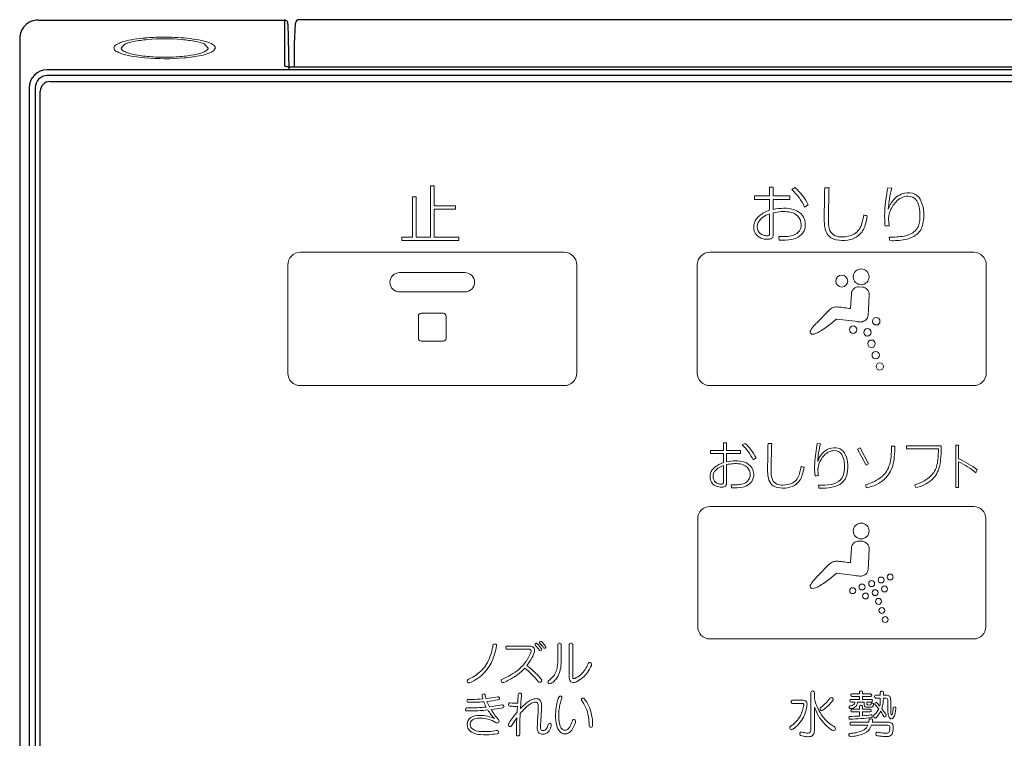
# Model space of a CAD drawing. Units: millimetres. Extents: x 4077 to 5277, y 779 to 2501.
# Drawn here: x 4899 to 4980, y 1184 to 1243 of the extents above; entities that cross this region are included whole.
import ezdxf

# ---------------------------------------------------------------- set-up
doc = ezdxf.new("R2010")
doc.units = ezdxf.units.MM
doc.layers.add('繪圖線', color=7, linetype='Continuous')

msp = doc.modelspace()

# ---------------------------------------------------------------- linework, layer by layer
at = {"layer": '繪圖線', "color": 7}
for p, q in [((4900.502, 1243.255), (4920.891, 1243.255)), ((4920.891, 1243.255), (4920.891, 1239.502)), ((4921.735, 1241.278), (4921.811, 1243.002)), ((4945.86, 1243.289), (4922.11, 1243.289)), ((4970.86, 1243.289), (4945.86, 1243.289)), ((4995.86, 1243.289), (4970.86, 1243.289)), ((4921.191, 1242.93), (4921.21, 1241.817)), ((4898.984, 1241.735), (4898.984, 1125.761)), ((4921.21, 1241.817), (4921.206, 1241.817)), ((4921.206, 1241.817), (4921.252, 1239.152)), ((4921.735, 1241.21), (4921.735, 1241.278)), ((4921.735, 1239.381), (4921.735, 1241.21)), ((5066.714, 1239.152), (4901.257, 1239.152)), ((4921.493, 1239.375), (5046.478, 1239.375)), ((5066.714, 1238.663), (4901.257, 1238.663)), ((4901.485, 1238.169), (5066.485, 1238.169)), ((4899.765, 1237.649), (4899.765, 1125.43)), ((4900.265, 1237.649), (4900.265, 1125.436)), ((4900.685, 1125.819), (4900.685, 1237.369))]:
    msp.add_line(p, q, dxfattribs=at)
at = {"layer": '繪圖線', "color": 7, "lineweight": 0}
for p, q in [((4907.637, 1241.214), (4907.385, 1240.946)), ((4914.36, 1241.186), (4914.585, 1240.946))]:
    msp.add_line(p, q, dxfattribs=at)
at = {"layer": '繪圖線', "color": 7, "lineweight": 5}
for p, q in [((4932.988, 1229.53), (4933.286, 1229.53)), ((4932.988, 1225.292), (4932.988, 1229.53)), ((4933.286, 1229.53), (4933.286, 1227.889)), ((4961.05, 1229.441), (4961.364, 1229.441)), ((4961.05, 1229.441), (4961.05, 1228.701)), ((4961.364, 1229.441), (4961.364, 1228.701)), ((4962.889, 1229.232), (4963.164, 1229.39)), ((4965.623, 1229.385), (4965.983, 1229.385)), ((4970.84, 1229.384), (4971.168, 1229.359)), ((4931.512, 1225.292), (4931.512, 1228.64)), ((4931.512, 1228.64), (4931.805, 1228.64)), ((4931.805, 1228.64), (4931.805, 1225.292)), ((4959.805, 1228.701), (4961.05, 1228.701)), ((4959.805, 1228.701), (4959.805, 1228.413)), ((4959.805, 1228.413), (4961.05, 1228.413)), ((4961.05, 1228.413), (4961.05, 1227.513)), ((4961.364, 1228.701), (4962.742, 1228.701)), ((4961.367, 1228.413), (4962.742, 1228.413)), ((4961.367, 1228.413), (4961.367, 1227.586)), ((4962.742, 1228.701), (4962.742, 1228.413)), ((4933.286, 1227.889), (4935.05, 1227.889)), ((4935.05, 1227.606), (4933.286, 1227.606)), ((4933.286, 1227.606), (4933.286, 1225.292)), ((4935.05, 1227.889), (4935.05, 1227.606)), ((4964.244, 1227.975), (4963.955, 1227.782)), ((4961.05, 1227.224), (4961.05, 1225.551)), ((4961.366, 1227.307), (4961.366, 1225.541)), ((4930.622, 1225.019), (4930.622, 1225.292)), ((4930.622, 1225.292), (4931.512, 1225.292)), ((4931.805, 1225.292), (4932.988, 1225.292)), ((4933.286, 1225.292), (4935.338, 1225.292)), ((4935.338, 1225.292), (4935.338, 1225.019)), ((4961.822, 1225.331), (4961.862, 1225.037)), ((4935.338, 1225.019), (4930.622, 1225.019)), ((4922.214, 1224.036), (4944.057, 1224.036)), ((4956.113, 1224.036), (4977.957, 1224.036)), ((4921.174, 1214.041), (4921.174, 1222.997)), ((4945.096, 1222.997), (4945.096, 1214.041)), ((4955.074, 1214.041), (4955.074, 1222.997)), ((4978.996, 1222.997), (4978.996, 1214.041)), ((4930.435, 1222.357), (4935.835, 1222.357)), ((4968.455, 1221.173), (4968.737, 1221.158)), ((4935.835, 1220.757), (4930.435, 1220.757)), ((4967.831, 1220.611), (4967.766, 1219.377)), ((4969.3, 1220.533), (4969.234, 1219.281)), ((4931.987, 1218.761), (4931.987, 1216.918)), ((4932.216, 1218.989), (4934.059, 1218.989)), ((4934.284, 1218.761), (4934.284, 1216.918)), ((4965.999, 1219.255), (4964.979, 1218.214)), ((4966.6, 1218.518), (4968.145, 1218.329)), ((4969.234, 1219.281), (4969.211, 1218.843)), ((4968.304, 1218.295), (4968.403, 1218.29)), ((4968.403, 1218.29), (4968.501, 1218.285)), ((4968.567, 1218.277), (4968.501, 1218.285)), ((4968.633, 1218.269), (4968.567, 1218.277)), ((4968.631, 1218.283), (4968.633, 1218.269)), ((4932.216, 1216.692), (4934.059, 1216.692)), ((4944.057, 1213.001), (4922.214, 1213.001)), ((4977.957, 1213.001), (4956.113, 1213.001)), ((4957.232, 1208.269), (4957.232, 1207.642)), ((4957.232, 1208.269), (4957.498, 1208.269)), ((4957.498, 1208.269), (4957.498, 1207.642)), ((4958.788, 1208.092), (4959.021, 1208.226)), ((4960.929, 1208.221), (4961.234, 1208.221)), ((4965.003, 1208.221), (4965.28, 1208.199)), ((4971.153, 1208.003), (4971.432, 1208.003)), ((4972.381, 1208.014), (4975.264, 1208.014)), ((4972.381, 1208.014), (4972.381, 1207.768)), ((4975.264, 1208.014), (4975.264, 1207.768)), ((4976.477, 1208.068), (4976.71, 1208.068)), ((4976.477, 1204.561), (4976.477, 1208.068)), ((4976.71, 1208.068), (4976.71, 1206.944)), ((4956.178, 1207.642), (4956.178, 1207.399)), ((4956.178, 1207.642), (4957.232, 1207.642)), ((4956.178, 1207.399), (4957.232, 1207.399)), ((4957.232, 1207.399), (4957.232, 1206.637)), ((4957.498, 1207.642), (4958.664, 1207.642)), ((4957.5, 1207.399), (4957.5, 1206.698)), ((4957.5, 1207.399), (4958.664, 1207.399)), ((4958.664, 1207.642), (4958.664, 1207.399)), ((4968.555, 1207.844), (4968.348, 1207.734)), ((4968.348, 1207.734), (4969.044, 1206.425)), ((4968.555, 1207.844), (4969.251, 1206.535)), ((4972.381, 1207.768), (4975.039, 1207.768)), ((4957.232, 1206.393), (4957.232, 1204.976)), ((4957.5, 1206.463), (4957.5, 1204.968)), ((4959.936, 1207.028), (4959.691, 1206.865)), ((4969.044, 1206.425), (4969.251, 1206.535)), ((4976.71, 1206.701), (4976.71, 1204.561)), ((4957.885, 1204.79), (4957.919, 1204.541)), ((4976.477, 1204.561), (4976.71, 1204.561)), ((4956.113, 1202.997), (4977.957, 1202.997)), ((4955.113, 1193.041), (4955.113, 1201.997)), ((4978.957, 1201.997), (4978.957, 1193.041)), ((4968.455, 1200.133), (4968.737, 1200.119)), ((4967.831, 1199.571), (4967.766, 1198.338)), ((4969.3, 1199.494), (4969.234, 1198.242)), ((4965.999, 1198.216), (4964.979, 1197.175)), ((4969.234, 1198.242), (4969.211, 1197.803)), ((4966.6, 1197.478), (4968.145, 1197.289)), ((4968.304, 1197.256), (4968.403, 1197.251)), ((4968.403, 1197.251), (4968.501, 1197.246)), ((4968.567, 1197.238), (4968.501, 1197.246)), ((4968.633, 1197.23), (4968.567, 1197.238)), ((4968.631, 1197.244), (4968.633, 1197.23)), ((4977.957, 1192.041), (4956.113, 1192.041)), ((4939.343, 1191.452), (4941.183, 1191.452)), ((4939.343, 1191.192), (4941.155, 1191.192)), ((4943.522, 1191.557), (4943.522, 1190.194)), ((4943.809, 1191.557), (4943.809, 1190.194)), ((4944.476, 1191.568), (4944.476, 1188.846)), ((4944.764, 1191.568), (4944.764, 1188.875)), ((4964.473, 1187.603), (4964.473, 1184.606)), ((4964.769, 1187.596), (4964.769, 1187.072)), ((4968.502, 1187.615), (4968.502, 1187.486)), ((4968.761, 1187.607), (4968.761, 1187.486)), ((4970.226, 1187.604), (4970.226, 1187.385)), ((4970.484, 1187.607), (4970.484, 1187.385)), ((4962.966, 1186.97), (4963.869, 1186.97)), ((4967.792, 1187.024), (4968.502, 1187.024)), ((4967.8, 1186.817), (4968.125, 1186.817)), ((4967.864, 1187.486), (4968.502, 1187.486)), ((4967.868, 1187.287), (4968.502, 1187.287)), ((4968.341, 1186.817), (4968.892, 1186.817)), ((4968.502, 1187.287), (4968.502, 1187.024)), ((4969.424, 1187.486), (4968.761, 1187.486)), ((4968.761, 1187.287), (4969.431, 1187.287)), ((4968.761, 1187.287), (4968.761, 1187.025)), ((4968.761, 1187.025), (4969.48, 1187.025)), ((4968.892, 1186.817), (4968.892, 1186.681)), ((4969.121, 1186.817), (4969.121, 1186.695)), ((4969.121, 1186.817), (4969.465, 1186.817)), ((4969.872, 1187.385), (4970.226, 1187.385)), ((4969.875, 1187.139), (4970.224, 1187.139)), ((4970.48, 1187.139), (4970.655, 1187.139)), ((4970.674, 1187.385), (4970.484, 1187.385)), ((4962.965, 1186.704), (4963.787, 1186.704)), ((4964.769, 1184.595), (4964.769, 1186.403)), ((4968.498, 1186.221), (4967.876, 1186.221)), ((4967.879, 1186.009), (4968.498, 1186.009)), ((4968.498, 1186.424), (4968.498, 1186.221)), ((4968.498, 1186.009), (4968.498, 1185.662)), ((4968.757, 1186.423), (4968.757, 1186.22)), ((4969.393, 1186.22), (4968.757, 1186.22)), ((4968.757, 1186.009), (4969.393, 1186.009)), ((4968.757, 1186.009), (4968.757, 1185.68)), ((4969.157, 1186.382), (4969.379, 1186.382)), ((4967.83, 1185.15), (4969.27, 1185.15)), ((4969.565, 1185.15), (4970.894, 1185.15)), ((4969.194, 1184.9), (4967.83, 1184.9)), ((4970.865, 1184.9), (4969.495, 1184.9))]:
    msp.add_line(p, q, dxfattribs=at)
for centre, radius in [((4968.641, 1222.014), 0.655), ((4967.035, 1221.654), 0.492), ((4969.89, 1218.331), 0.306), ((4967.981, 1217.635), 0.307), ((4969.158, 1217.413), 0.306), ((4969.501, 1216.471), 0.307), ((4969.844, 1215.529), 0.306), ((4970.186, 1214.587), 0.307), ((4968.641, 1200.974), 0.655), ((4971.039, 1197.165), 0.245), ((4968.714, 1196.337), 0.246), ((4969.507, 1196.618), 0.245), ((4970.287, 1196.917), 0.245), ((4967.94, 1196.038), 0.245), ((4969.002, 1195.596), 0.245), ((4969.797, 1195.87), 0.246), ((4970.574, 1196.177), 0.245), ((4970.078, 1195.148), 0.245), ((4970.353, 1194.395), 0.244), ((4970.627, 1193.641), 0.245)]:
    msp.add_circle(centre, radius, dxfattribs=at)
at = {"layer": '繪圖線', "color": 7}
for centre, radius, start, end in [((4900.487, 1241.752), 1.503, 89.43457, 180.65017), ((4920.889, 1242.952), 0.303, 355.75587, 89.70226), ((4922.111, 1242.988), 0.3, 90.05567, 177.44526), ((4901.265, 1237.652), 1.5, 90.31214, 180.1006), ((4920.935, 1239.508), 0.0451, 187.40609, 227.93575), ((4920.988, 1239.568), 0.125, 228.13872, 240.13549), ((4921.101, 1239.781), 0.366, 241.5863, 253.02902), ((4921.287, 1240.421), 1.033, 253.51333, 260.72276), ((4921.44, 1241.387), 2.011, 260.84343, 265.1514), ((4921.523, 1242.881), 3.506, 265.8739, 269.51211), ((4901.268, 1237.659), 1.004, 90.6524, 180.56313), ((4901.485, 1237.369), 0.8, 90.00013, 180.00013)]:
    msp.add_arc(centre, radius, start, end, dxfattribs=at)
at = {"layer": '繪圖線', "color": 7, "lineweight": 0}
for centre, radius, start, end in [((4907.842, 1239.882), 1.591, 112.17034, 122.1674), ((4908.541, 1238.176), 3.434, 106.00836, 112.23122), ((4910.1, 1231.971), 9.83, 94.29322, 104.76683), ((4908.406, 1239.867), 1.571, 106.026, 115.02456), ((4909.417, 1236.327), 5.252, 101.04363, 105.97262), ((4910.566, 1230.696), 10.999, 95.24499, 101.29886), ((4910.952, 1223.516), 18.327, 90.48265, 94.97313), ((4910.985, 1225.456), 16.255, 84.99558, 95.02825), ((4910.989, 1222.579), 19.264, 86.80934, 90.56927), ((4911.208, 1226.216), 15.621, 82.98186, 86.86567), ((4911.422, 1230.818), 10.876, 78.6213, 84.82112), ((4911.947, 1232.023), 9.767, 77.66745, 83.12342), ((4913.132, 1238.739), 2.776, 66.32115, 80.96844), ((4913.333, 1238.038), 3.595, 64.3441, 78.77467), ((4907.027, 1240.942), 0.24, 139.41423, 177.78949), ((4907.064, 1240.938), 0.277, 177.31519, 212.38477), ((4907.446, 1241.447), 0.902, 226.86156, 247.30385), ((4907.341, 1240.677), 0.65, 122.10102, 139.70752), ((4907.953, 1242.084), 1.699, 239.80625, 255.57816), ((4907.569, 1240.949), 0.183, 180.87961, 209.68287), ((4907.719, 1241.04), 0.359, 210.37045, 229.56404), ((4908.03, 1241.412), 0.844, 229.88147, 242.84107), ((4907.758, 1241.126), 0.149, 124.68045, 144.07891), ((4908.659, 1242.676), 2.256, 243.27966, 253.34475), ((4907.953, 1240.86), 0.479, 116.22488, 125.69844), ((4909.69, 1246.164), 5.893, 253.46044, 260.94158), ((4912.47, 1245.269), 4.98, 278.28214, 289.4799), ((4913.676, 1241.858), 1.362, 289.47692, 302.86185), ((4914.106, 1240.999), 0.315, 36.43146, 63.51781), ((4914.165, 1241.118), 0.475, 301.83503, 323.97364), ((4914.396, 1240.95), 0.189, 323.96657, 358.95171), ((4914.362, 1241.38), 0.919, 287.9922, 308.69919), ((4914.509, 1240.527), 0.843, 45.30925, 63.15959), ((4914.577, 1241.223), 0.665, 302.7754, 335.85215), ((4914.864, 1240.894), 0.333, 24.66028, 44.23638), ((4914.976, 1240.949), 0.207, 0.50765, 23.82937), ((4910.151, 1250.351), 10.254, 255.19125, 265.4906), ((4910.711, 1252.546), 12.356, 260.925, 266.82538), ((4910.985, 1259.054), 18.995, 265.04416, 274.93256), ((4910.985, 1256.799), 16.618, 266.6939, 273.29448), ((4911.29, 1252.269), 12.078, 273.08641, 279.03734), ((4911.612, 1251.92), 11.834, 274.88107, 281.63793), ((4913.106, 1244.848), 4.606, 281.18283, 289.536)]:
    msp.add_arc(centre, radius, start, end, dxfattribs=at)
at = {"layer": '繪圖線', "color": 7, "lineweight": 5}
for centre, radius, start, end in [((4960.135, 1226.089), 4.179, 23.90598, 48.77154), ((4960.458, 1226.204), 4.18, 25.07896, 49.66165), ((5374.988, 1221.032), 409.451, 178.83111, 179.12157), ((8020.589, 1148.845), 3055.668, 178.489661, 178.526314), ((4991.114, 1225.696), 20.606, 169.68789, 172.35676), ((4978.934, 1227.198), 8.061, 164.44777, 176.99046), ((4981.122, 1226.951), 10.536, 171.89397, 177.45346), ((4973.316, 1226.77), 2.577, 143.32376, 160.71734), ((4972.668, 1227.162), 1.825, 103.77072, 141.04051), ((4972.55, 1227.346), 1.34, 91.46665, 139.43436), ((4972.531, 1227.664), 1.304, 64.66356, 103.15707), ((4972.552, 1227.876), 0.81, 31.92595, 92.57185), ((4972.534, 1227.824), 1.16, 21.66881, 61.41522), ((4971.591, 1227.367), 1.896, 8.05167, 29.64322), ((4961.858, 1225.013), 2.627, 107.91277, 128.5628), ((4962.216, 1223.904), 3.778, 89.90641, 102.98514), ((4962.282, 1225.002), 2.681, 71.98782, 91.28777), ((4962.731, 1226.307), 1.302, 36.48487, 72.98662), ((4973.192, 1226.601), 2.316, 135.76877, 160.25873), ((4969.692, 1227.083), 3.817, 353.90153, 8.26937), ((4971.357, 1227.26), 2.464, 1.48707, 23.75019), ((4960.982, 1226.085), 1.243, 127.80023, 162.11753), ((4961.278, 1225.871), 1.318, 124.85965, 151.68021), ((4961.884, 1224.969), 2.405, 110.29716, 124.42244), ((4962.2, 1223.936), 3.473, 82.48406, 103.89782), ((4962.54, 1226.179), 1.205, 44.40179, 84.55649), ((4962.629, 1226.312), 1.049, 0.38361, 42.61313), ((4962.724, 1226.333), 1.292, 9.20555, 35.37608), ((4977.302, 1226.974), 11.721, 178.36276, 181.756), ((4986.9, 1226.86), 20.976, 178.44038, 180.96234), ((4963.597, 1227.941), 5.318, 343.68589, 351.25211), ((4966.564, 1217.246), 10.148, 75.25583, 76.96051), ((4963.023, 1228.035), 6.2, 343.76089, 350.94293), ((4977.6, 1226.996), 7.017, 176.55028, 186.42511), ((4972.637, 1226.782), 1.732, 159.66991, 182.9705), ((4980.309, 1227.609), 9.448, 185.56991, 188.35227), ((4972.135, 1226.753), 1.354, 316.15638, 356.80849), ((4970.601, 1227.104), 3.227, 342.22835, 3.91752), ((4960.934, 1226.125), 1.186, 163.22924, 195.9749), ((4960.821, 1226.15), 0.784, 153.791, 205.63524), ((4962.805, 1226.312), 0.873, 313.73987, 0.47905), ((4962.907, 1226.283), 1.111, 306.91653, 344.11414), ((4962.7, 1226.314), 1.319, 345.29782, 9.86653), ((4968.511, 1226.632), 2.924, 180.32723, 193.25601), ((4966.749, 1226.154), 1.102, 190.07482, 227.82091), ((4968.067, 1226.566), 2.141, 181.56983, 199.64535), ((4966.788, 1226.148), 0.797, 202.27881, 248.05492), ((4967.409, 1226.64), 1.274, 299.46468, 325.71665), ((4967.064, 1226.9), 2.004, 312.53162, 342.62106), ((4966.989, 1226.911), 1.774, 326.12692, 344.83128), ((4970.117, 1235.13), 8.934, 273.27558, 275.42999), ((4972.296, 1226.647), 1.475, 300.61034, 339.03025), ((4960.68, 1226.078), 0.929, 197.54456, 248.40418), ((4960.737, 1226.124), 0.697, 206.70095, 253.79931), ((4960.874, 1226.61), 1.495, 249.01146, 270.81897), ((4960.827, 1226.35), 0.939, 252.35774, 263.41303), ((4960.862, 1226.599), 1.191, 263.12401, 270.16205), ((4960.87, 1225.953), 0.545, 269.45878, 279.92176), ((4960.935, 1225.788), 0.673, 266.55895, 291.71435), ((4960.948, 1225.516), 0.101, 279.00782, 329.99648), ((4960.925, 1225.519), 0.123, 334.22053, 353.1102), ((4960.767, 1225.546), 0.283, 351.54331, 0.8675), ((4961.096, 1225.403), 0.257, 290.31519, 341.80273), ((4960.88, 1225.467), 0.481, 342.48913, 355.21673), ((4958.433, 1225.647), 2.935, 355.71174, 357.94106), ((4961.869, 1234.907), 9.575, 269.71898, 273.29231), ((4962.029, 1230.299), 5.265, 268.18505, 279.62438), ((4962.389, 1227.361), 2.014, 270.83963, 286.9166), ((4962.552, 1226.855), 1.783, 281.57483, 305.00457), ((4962.697, 1226.427), 1.031, 285.62267, 313.64517), ((4966.831, 1226.338), 1.294, 230.62905, 258.72828), ((4967.017, 1226.752), 1.442, 248.60478, 272.18114), ((4967.121, 1227.933), 2.916, 259.25103, 277.99957), ((4967.117, 1227.334), 2.024, 268.71016, 296.98974), ((4967.338, 1226.735), 1.699, 276.39955, 309.49483), ((4971.204, 1231.311), 6.016, 267.65373, 279.51962), ((5005.9, 1231.541), 35.495, 190.12592, 190.61165), ((4971.253, 1230.36), 5.361, 267.42192, 280.84544), ((4971.894, 1227.187), 1.834, 279.56517, 311.5976), ((4971.888, 1227.368), 2.304, 279.35574, 300.22394), ((4922.214, 1222.997), 1.039, 90, 180), ((4944.057, 1222.997), 1.039, 0, 90), ((4956.113, 1222.997), 1.039, 90.00005, 180.00005), ((4977.957, 1222.997), 1.039, 359.99997, 89.99997), ((4930.435, 1221.557), 0.8, 90, 270), ((4935.835, 1221.557), 0.8, 270, 90), ((4968.423, 1220.579), 0.593, 131.88627, 176.95047), ((4968.424, 1220.583), 0.591, 86.98268, 132.19448), ((4968.705, 1220.566), 0.593, 41.87016, 86.92091), ((4968.708, 1220.564), 0.593, 357.04866, 42.15814), ((4966.659, 1218.627), 0.911, 111.51242, 136.38292), ((4966.611, 1218.537), 0.98, 83.0992, 107.0044), ((4965.999, 1210.352), 9.187, 82.26948, 85.44486), ((4964.593, 1199.594), 20.036, 80.88848, 82.42294), ((4932.216, 1218.76), 0.229, 90.17076, 179.62885), ((4934.054, 1218.76), 0.229, 0.35929, 88.7213), ((4957.798, 1228.67), 13.436, 308.44647, 310.92502), ((4968.625, 1218.873), 0.587, 313.62002, 357.01471), ((4966.178, 1216.657), 1.948, 136.00375, 151.19598), ((4967.434, 1215.573), 3.605, 132.90142, 137.47251), ((4960.45, 1225.181), 9.055, 301.95232, 309.03112), ((4968.343, 1218.877), 0.582, 250.13714, 266.1636), ((4968.618, 1218.878), 0.595, 271.23422, 313.79391), ((4932.216, 1216.922), 0.229, 181.00291, 269.81542), ((4934.054, 1216.922), 0.23, 271.39472, 358.90676), ((4964.65, 1217.453), 0.229, 141.42392, 234.19254), ((4964.558, 1218.395), 1.129, 267.90055, 307.34789), ((4922.214, 1214.041), 1.039, 180.00005, 270.00005), ((4944.057, 1214.041), 1.039, 269.99995, 359.99995), ((4956.113, 1214.041), 1.039, 180, 270), ((4977.957, 1214.041), 1.039, 269.99997, 359.99997), ((4956.457, 1205.432), 3.537, 23.90598, 48.77154), ((4956.731, 1205.529), 3.538, 25.07896, 49.66165), ((5307.437, 1201.151), 346.58, 178.83111, 179.12157), ((7546.806, 1140.049), 2586.47, 178.489661, 178.526314), ((4982.163, 1205.098), 17.442, 169.68789, 172.35676), ((4971.854, 1206.37), 6.824, 164.44777, 176.99046), ((4963.315, 1207.901), 7.839, 354.17994, 0.74212), ((4962.806, 1208.032), 8.626, 353.92051, 359.80845), ((4973.705, 1206.161), 8.918, 171.89397, 177.45346), ((4967.098, 1206.008), 2.181, 143.32376, 160.71734), ((4966.993, 1205.865), 1.96, 135.76877, 160.25873), ((4966.55, 1206.339), 1.545, 103.77072, 141.04051), ((4966.45, 1206.495), 1.134, 91.46665, 139.43436), ((4966.434, 1206.765), 1.104, 64.66356, 103.15707), ((4966.452, 1206.944), 0.685, 31.92595, 92.57185), ((4966.437, 1206.9), 0.982, 21.66881, 61.41522), ((4965.639, 1206.513), 1.605, 8.05167, 29.64322), ((4965.44, 1206.423), 2.085, 1.48707, 23.75019), ((4967.547, 1207.467), 3.584, 343.70654, 354.21547), ((4966.611, 1207.625), 4.799, 345.20234, 353.93538), ((4967.203, 1207.8), 7.836, 353.20071, 359.7629), ((4966.64, 1207.75), 8.624, 354.23375, 0.12169), ((4957.916, 1204.521), 2.224, 107.91277, 128.5628), ((4957.938, 1204.483), 2.036, 110.29716, 124.42244), ((4958.219, 1203.582), 3.198, 89.90641, 102.98514), ((4958.206, 1203.609), 2.94, 82.48406, 103.89782), ((4958.275, 1204.511), 2.269, 71.98782, 91.28777), ((4958.494, 1205.508), 1.02, 44.40179, 84.55649), ((4958.654, 1205.616), 1.102, 36.48487, 72.98662), ((4970.815, 1206.181), 9.921, 178.36276, 181.756), ((4978.939, 1206.084), 17.755, 178.44038, 180.96234), ((4959.214, 1206.999), 4.502, 343.68589, 351.25211), ((4961.726, 1197.946), 8.59, 75.25583, 76.96051), ((4970.724, 1206.2), 5.939, 176.55028, 186.42511), ((4966.523, 1206.018), 1.466, 159.66991, 182.9705), ((4964.031, 1206.273), 3.231, 353.90153, 8.26937), ((4964.8, 1206.291), 2.731, 342.22835, 3.91752), ((4969.01, 1207.023), 2.055, 312.56593, 344.15731), ((4968.98, 1206.98), 2.344, 312.72554, 345.65132), ((4973.088, 1206.886), 1.89, 310.10142, 341.69281), ((4971.78, 1207.138), 3.215, 344.75679, 355.26571), ((4970.925, 1207.339), 4.319, 345.20234, 353.93538), ((4973.442, 1199.59), 8.048, 53.31929, 66.03935), ((4973.58, 1200.182), 7.231, 50.90688, 64.35545), ((4957.134, 1205.462), 1.004, 163.22924, 195.9749), ((4957.175, 1205.428), 1.052, 127.80023, 162.11753), ((4957.038, 1205.483), 0.663, 153.791, 205.63524), ((4957.425, 1205.247), 1.116, 124.85965, 151.68021), ((4958.569, 1205.62), 0.888, 0.38361, 42.61313), ((4958.718, 1205.62), 0.739, 313.73987, 0.47905), ((4958.649, 1205.638), 1.093, 9.20555, 35.37608), ((4958.628, 1205.622), 1.116, 345.29782, 9.86653), ((4963.374, 1205.891), 2.475, 180.32723, 193.25601), ((4962.999, 1205.835), 1.812, 181.56983, 199.64535), ((4962.149, 1206.118), 1.696, 312.53162, 342.62106), ((4962.086, 1206.127), 1.501, 326.12692, 344.83128), ((4958.729, 1207.079), 5.248, 343.76089, 350.94293), ((4964.39, 1213.085), 7.562, 273.27558, 275.42999), ((4973.018, 1206.718), 7.997, 185.56991, 188.35227), ((4966.099, 1205.994), 1.146, 316.15638, 356.80849), ((4968.169, 1208.199), 3.495, 283.68565, 309.68534), ((4973.058, 1206.759), 2.109, 312.72554, 345.65132), ((4906.126, 1237.363), 78.629, 336.32943, 336.52768), ((4956.919, 1205.423), 0.786, 197.54456, 248.40418), ((4956.967, 1205.461), 0.59, 206.70095, 253.79931), ((4957.083, 1205.872), 1.265, 249.01146, 270.81897), ((4957.043, 1205.652), 0.795, 252.35774, 263.41303), ((4957.073, 1205.863), 1.008, 263.12401, 270.16205), ((4957.08, 1205.317), 0.461, 269.45878, 279.92176), ((4957.135, 1205.177), 0.57, 266.55895, 291.71435), ((4957.146, 1204.947), 0.0853, 279.00782, 329.99648), ((4957.126, 1204.949), 0.104, 334.22053, 353.1102), ((4956.992, 1204.972), 0.24, 351.54331, 0.8675), ((4957.271, 1204.851), 0.217, 290.31519, 341.80273), ((4957.088, 1204.905), 0.407, 342.48913, 355.21673), ((4955.017, 1205.057), 2.484, 355.71174, 357.94106), ((4957.925, 1212.895), 8.105, 269.71898, 273.29231), ((4958.365, 1206.508), 1.705, 270.83963, 286.9166), ((4958.503, 1206.08), 1.509, 281.57483, 305.00457), ((4958.626, 1205.718), 0.873, 285.62267, 313.64517), ((4958.804, 1205.596), 0.94, 306.91653, 344.11414), ((4961.883, 1205.487), 0.933, 190.07482, 227.82091), ((4961.952, 1205.642), 1.096, 230.62905, 258.72828), ((4961.916, 1205.482), 0.675, 202.27881, 248.05492), ((4962.109, 1205.993), 1.221, 248.60478, 272.18114), ((4962.194, 1206.486), 1.713, 268.71016, 296.98974), ((4962.381, 1205.978), 1.438, 276.39955, 309.49483), ((4962.442, 1205.898), 1.078, 299.46468, 325.71665), ((4965.311, 1209.852), 5.092, 267.65373, 279.51962), ((4994.679, 1210.046), 30.044, 190.12592, 190.61165), ((4965.895, 1206.361), 1.552, 279.56517, 311.5976), ((4965.889, 1206.514), 1.95, 279.35574, 300.22394), ((4966.235, 1205.904), 1.249, 300.61034, 339.03025), ((4970.181, 1205.09), 1.22, 193.61883, 206.57205), ((4968.566, 1207.525), 3.026, 279.97999, 311.49354), ((4972.3, 1207.791), 3.089, 284.46517, 310.46486), ((4974.139, 1205.058), 1.098, 193.61883, 206.57205), ((4972.685, 1207.249), 2.723, 279.97999, 311.49354), ((4958.061, 1208.995), 4.457, 268.18505, 279.62438), ((4962.198, 1206.992), 2.468, 259.25103, 277.99957), ((4965.352, 1209.047), 4.538, 267.42192, 280.84544), ((4956.113, 1201.997), 1, 89.99995, 179.99995), ((4977.957, 1201.997), 1, 0.00004, 90.00004), ((4968.423, 1199.54), 0.593, 131.88627, 176.95047), ((4968.424, 1199.544), 0.591, 86.98268, 132.19448), ((4968.705, 1199.526), 0.593, 41.87016, 86.92091), ((4968.708, 1199.525), 0.593, 357.04866, 42.15814), ((4966.659, 1197.587), 0.911, 111.51242, 136.38292), ((4966.611, 1197.498), 0.98, 83.0992, 107.0044), ((4965.999, 1189.313), 9.187, 82.26948, 85.44486), ((4964.593, 1178.555), 20.036, 80.88848, 82.42294), ((4957.798, 1207.63), 13.436, 308.44647, 310.92502), ((4968.618, 1197.839), 0.595, 271.23422, 313.79391), ((4968.625, 1197.834), 0.587, 313.62002, 357.01471), ((4964.65, 1196.413), 0.229, 141.42392, 234.19254), ((4966.178, 1195.618), 1.948, 136.00375, 151.19598), ((4967.434, 1194.534), 3.605, 132.90142, 137.47251), ((4960.45, 1204.141), 9.055, 301.95232, 309.03112), ((4968.343, 1197.837), 0.582, 250.13714, 266.1636), ((4964.558, 1197.355), 1.129, 267.90055, 307.34789), ((4956.113, 1193.041), 1, 180, 270), ((4977.957, 1193.041), 1, 270.00001, 0.00001), ((4938.279, 1191.505), 0.118, 103.10164, 167.9333), ((4938.302, 1191.435), 0.191, 60.62414, 105.08082), ((4941.763, 1191.56), 0.117, 90.88101, 159.11244), ((4941.76, 1191.572), 0.105, 43.44955, 89.28691), ((4939.945, 1189.728), 2.692, 33.94632, 45.39114), ((4942.108, 1191.734), 0.091, 132.20643, 184.10739), ((4942.114, 1191.746), 0.0983, 191.02216, 228.03476), ((4942.123, 1191.725), 0.107, 89.68117, 134.85368), ((4939.843, 1189.483), 3.107, 35.96704, 44.80086), ((4942.125, 1191.736), 0.0962, 38.92876, 90.80689), ((4940.096, 1189.615), 3.03, 36.80717, 46.03792), ((4943.655, 1191.552), 0.133, 85.5599, 177.97983), ((4943.679, 1191.556), 0.13, 0.29972, 96.16055), ((4944.611, 1191.565), 0.134, 86.06688, 178.54202), ((4944.632, 1191.568), 0.131, 359.99648, 95.39462), ((4933.467, 1192.221), 4.747, 336.18688, 351.62368), ((4932.889, 1192.421), 5.648, 338.31912, 350.19375), ((4938.327, 1191.49), 0.131, 346.52917, 58.14151), ((4939.337, 1191.33), 0.122, 87.21353, 183.63258), ((4939.339, 1191.316), 0.124, 177.37234, 271.78156), ((4937.976, 1192.202), 3.55, 327.74898, 340.10942), ((4941.161, 1190.98), 0.212, 64.70531, 91.73382), ((4941.193, 1190.9), 0.552, 68.83147, 91.04681), ((4941.201, 1191.058), 0.125, 357.1007, 65.72703), ((4937.473, 1192.476), 4.391, 330.50982, 339.37375), ((4941.125, 1191.062), 0.201, 340.17759, 357.05819), ((4941.278, 1191.1), 0.335, 15.95305, 70.04483), ((4941.178, 1191.088), 0.435, 338.58809, 13.77928), ((4941.734, 1191.572), 0.0863, 160.25902, 227.7645), ((4939.335, 1189.242), 3.259, 34.98505, 44.06692), ((4942.083, 1191.152), 0.0885, 208.2574, 269.75817), ((4942.076, 1191.186), 0.122, 273.01555, 334.5954), ((4942.092, 1191.175), 0.103, 336.25789, 32.96447), ((4942.431, 1191.358), 0.0883, 214.11397, 270.32149), ((4942.431, 1191.383), 0.113, 270.44899, 327.56961), ((4942.438, 1191.373), 0.102, 329.99684, 34.54948), ((4935.067, 1191.549), 3.013, 310.50246, 335.58763), ((4934.81, 1191.69), 3.592, 317.02503, 337.84225), ((4938.047, 1192.173), 3.474, 310.90734, 327.50737), ((4937.929, 1192.222), 3.868, 321.92654, 330.46429), ((4940.755, 1190.175), 2.767, 350.99114, 0.39882), ((4940.576, 1190.171), 3.233, 347.55045, 0.4093), ((4943.328, 1191.122), 2.944, 326.66727, 337.45639), ((4946.194, 1189.936), 0.158, 111.1363, 158.57553), ((4946.178, 1189.949), 0.14, 39.76967, 106.95442), ((4946.166, 1189.936), 0.157, 358.90264, 40.92478), ((4934.581, 1192.164), 3.796, 294.15967, 310.05506), ((4934.831, 1191.734), 3.607, 293.15227, 316.29666), ((4937.459, 1192.863), 4.381, 299.71667, 310.82571), ((4937.638, 1192.518), 4.282, 303.67793, 317.47247), ((4936.888, 1184.623), 6.346, 44.94453, 52.01359), ((4935.532, 1182.824), 8.877, 46.10864, 52.186), ((4937.327, 1184.619), 6.338, 40.29343, 46.54934), ((4941.951, 1189.88), 1.528, 319.8569, 336.80012), ((4941.582, 1190.034), 1.928, 336.91217, 351.28732), ((4941.762, 1189.922), 2.021, 330.55226, 347.21556), ((4944.024, 1190.682), 2.12, 311.2786, 326.26175), ((4944.063, 1190.642), 2.358, 310.43583, 324.38113), ((4943.422, 1191.081), 3.134, 324.68015, 336.85677), ((4946.149, 1189.929), 0.174, 332.76348, 1.31448), ((4936.193, 1188.542), 0.169, 110.50445, 178.87511), ((4936.174, 1188.545), 0.149, 179.86681, 250.44109), ((4936.172, 1188.563), 0.166, 253.2033, 297.78975), ((4938.987, 1188.582), 0.146, 108.07515, 174.20856), ((4938.998, 1188.588), 0.157, 176.69207, 252.8053), ((4936.67, 1194.225), 5.955, 292.42539, 299.8093), ((4938.996, 1188.606), 0.173, 255.38452, 294.51921), ((4936.753, 1193.899), 5.922, 293.00882, 303.40119), ((4936.898, 1184.561), 6.382, 38.1764, 45.39735), ((4942.052, 1188.602), 0.167, 215.2063, 264.58943), ((4942.026, 1188.61), 0.174, 273.13258, 339.32141), ((4942.045, 1188.613), 0.158, 335.88209, 42.11287), ((4942.854, 1188.479), 0.139, 120.90298, 181.34639), ((4942.879, 1188.479), 0.165, 181.03519, 236.89805), ((4941.92, 1189.917), 1.576, 303.17149, 319.54902), ((4942.864, 1188.465), 0.145, 239.18273, 305.35869), ((4942.117, 1189.746), 1.627, 300.67941, 316.39775), ((4942.121, 1189.735), 1.617, 316.60244, 330.05958), ((4945.06, 1188.84), 0.584, 179.386, 190.29976), ((4944.841, 1188.785), 0.359, 187.9326, 231.94344), ((4944.817, 1188.769), 0.332, 233.47007, 260.684), ((4944.925, 1188.872), 0.161, 178.96643, 197.11852), ((4944.83, 1188.924), 0.487, 262.21554, 298.46512), ((4944.865, 1188.852), 0.098, 196.00964, 235.78009), ((4944.867, 1188.861), 0.107, 237.81963, 272.32702), ((4944.857, 1188.967), 0.213, 273.87156, 294.93334), ((4943.999, 1190.725), 2.169, 295.89051, 311.02683), ((4943.804, 1190.972), 2.777, 296.93704, 310.09213), ((4940.359, 1187.447), 0.106, 116.35202, 178.19209), ((4940.391, 1187.381), 0.179, 64.36699, 115.91352), ((4940.418, 1187.441), 0.113, 354.31854, 63.53255), ((4964.622, 1187.602), 0.149, 128.8773, 179.45425), ((4964.622, 1187.592), 0.157, 57.67302, 126.61557), ((4964.622, 1187.604), 0.147, 356.90085, 55.40721), ((4968.621, 1187.617), 0.119, 128.9821, 181.09788), ((4968.632, 1187.595), 0.143, 51.37792, 126.55852), ((4968.638, 1187.615), 0.124, 356.4626, 47.75033), ((4970.341, 1187.614), 0.116, 136.62696, 184.95543), ((4970.353, 1187.587), 0.143, 41.94582, 132.19656), ((4970.364, 1187.611), 0.12, 358.21664, 37.0665), ((4936.144, 1186.918), 0.141, 151.99667, 204.71526), ((4936.113, 1186.902), 0.107, 203.86415, 271.22247), ((4936.107, 1186.936), 0.1, 87.98561, 151.32497), ((4938.119, 1310.871), 123.851, 269.07086, 269.18596), ((4936.251, 1201.08), 14.285, 269.45454, 272.06166), ((4936.342, 1198.405), 11.373, 270.09116, 274.96825), ((4936.272, 1200.629), 13.834, 272.04345, 274.69815), ((4937.401, 1187.363), 0.144, 152.75582, 194.15337), ((4952.221, 1191.062), 15.419, 194.0145, 194.98686), ((4937.395, 1187.347), 0.147, 88.38871, 145.97438), ((4937.409, 1187.398), 0.0963, 12.37955, 96.15175), ((4941.387, 1188.39), 4.273, 201.24639, 207.75113), ((4939.565, 1187.758), 2.09, 189.33855, 198.41312), ((4936.684, 1196.308), 9.254, 275.56996, 281.65651), ((4936.633, 1196.73), 9.918, 275.95587, 281.44802), ((4940.866, 1188.093), 3.431, 200.96601, 209.12256), ((4938.584, 1187.141), 0.108, 47.64522, 106.18532), ((4938.584, 1187.135), 0.128, 277.82128, 311.4238), ((4938.566, 1187.12), 0.136, 0.12461, 47.95304), ((4938.592, 1187.119), 0.11, 314.12916, 0.73386), ((4939.565, 1186.637), 0.116, 81.53454, 148.52246), ((4940.059, 1190.626), 3.903, 262.98383, 272.1543), ((5011.449, 1182.391), 71.375, 175.93512, 176.51828), ((4958.747, 1185.387), 18.331, 173.59939, 177.17652), ((4944.174, 1182.697), 5.183, 129.02544, 136.12089), ((4941.981, 1185.529), 1.604, 104.56686, 131.87646), ((4941.872, 1185.709), 1.134, 108.10353, 127.44044), ((4941.699, 1186.215), 0.6, 90.42236, 107.4405), ((4941.718, 1186.509), 0.59, 71.78428, 103.72272), ((4941.696, 1186.617), 0.197, 41.20848, 90.2949), ((4941.622, 1186.573), 0.282, 8.66969, 38.08534), ((4941.768, 1186.712), 0.381, 32.8449, 69.39023), ((4941.5, 1186.564), 0.687, 6.02582, 31.16015), ((4948.211, 1185.648), 4.868, 166.04277, 173.19685), ((4946.687, 1186.036), 3.296, 159.38939, 166.20239), ((4943.807, 1187.126), 0.217, 133.79002, 161.10173), ((4943.744, 1187.188), 0.128, 88.64651, 132.40808), ((4948.245, 1185.546), 4.66, 160.08529, 165.61404), ((4943.743, 1187.185), 0.131, 28.98257, 88.51592), ((4943.737, 1187.183), 0.137, 338.36118, 28.4063), ((4945.582, 1187.025), 0.112, 131.73431, 178.2831), ((4945.577, 1187.031), 0.106, 181.31958, 218.38726), ((4942.916, 1185.054), 3.208, 23.67855, 36.55663), ((4945.611, 1186.997), 0.152, 90.35749, 132.4469), ((4945.611, 1187.019), 0.129, 58.72799, 90.47998), ((4945.59, 1186.989), 0.166, 37.15236, 58.07788), ((4943.359, 1185.234), 3.005, 24.46107, 38.14451), ((4962.984, 1186.835), 0.146, 147.16652, 179.43772), ((4962.971, 1186.83), 0.133, 177.48645, 219.66374), ((4962.966, 1186.846), 0.124, 89.94832, 146.95948), ((4962.966, 1186.836), 0.133, 223.00009, 269.34962), ((4963.843, 1186.616), 0.355, 55.98397, 85.7581), ((4963.876, 1186.686), 0.279, 12.46613, 53.71156), ((4963.73, 1186.648), 0.43, 359.28651, 13.09792), ((4968.798, 1188.088), 4.154, 194.15006, 216.74254), ((4963.226, 1189.209), 3.51, 306.13656, 323.6615), ((4963.001, 1189.5), 4.167, 306.071, 322.22055), ((4966.174, 1187.041), 0.149, 92.87529, 143.87212), ((4966.157, 1187.024), 0.166, 1.29651, 86.65201), ((4966.183, 1187.031), 0.14, 323.26018, 358.91926), ((4967.815, 1186.921), 0.114, 136.27789, 223.79161), ((4967.797, 1186.93), 0.0941, 92.93201, 132.72134), ((4967.798, 1186.914), 0.0972, 227.93412, 270.98423), ((4967.896, 1187.387), 0.117, 150.51356, 216.73384), ((4967.865, 1187.404), 0.0823, 90.64267, 150.25898), ((4967.866, 1187.371), 0.0838, 219.97347, 271.38763), ((4967.821, 1186.836), 0.305, 301.29709, 356.54646), ((4967.78, 1186.839), 0.561, 331.68079, 357.80572), ((4969.427, 1187.402), 0.0847, 51.2632, 92.20057), ((4969.428, 1187.369), 0.0822, 272.06526, 313.6787), ((4969.473, 1186.913), 0.0958, 265.02693, 322.46824), ((4969.538, 1186.664), 0.0708, 103.68971, 155.39499), ((4969.401, 1187.386), 0.113, 317.34438, 46.0091), ((4969.474, 1186.93), 0.0954, 40.15347, 86.14066), ((4969.556, 1186.603), 0.134, 39.81879, 105.07005), ((4969.454, 1186.921), 0.116, 325.0724, 37.15971), ((4969.873, 1187.262), 0.126, 138.04134, 232.34285), ((4969.886, 1186.652), 0.127, 89.25967, 171.83676), ((4969.87, 1187.257), 0.128, 89.362, 135.5162), ((4969.873, 1187.277), 0.138, 236.22463, 270.89331), ((4969.889, 1186.691), 0.0884, 50.55067, 90.93399), ((4969.209, 1186.043), 1.027, 35.35091, 44.20278), ((4968.226, 1186.864), 1.995, 348.46339, 357.52123), ((4965.783, 1187.031), 4.442, 356.7288, 1.38868), ((4967.891, 1187.034), 2.579, 342.69115, 353.68407), ((4966.196, 1187.228), 4.284, 353.60383, 358.81044), ((4970.674, 1186.911), 0.229, 61.12915, 94.81134), ((4970.703, 1186.887), 0.498, 63.08773, 93.37729), ((4970.713, 1187.004), 0.129, 2.66231, 56.17056), ((4999.671, 1186.644), 28.831, 179.2723, 180.35134), ((4970.781, 1187.082), 0.29, 14.86193, 59.43409), ((4970.34, 1186.971), 0.745, 359.46385, 14.41718), ((5075.866, 1186.756), 104.782, 179.88592, 180.19417), ((4936.009, 1186.211), 0.13, 145.57598, 204.70715), ((4936.005, 1186.205), 0.124, 203.10158, 272.53632), ((4935.991, 1186.23), 0.104, 92.03619, 148.63997), ((4936.152, 1059.048), 127.285, 89.97134, 90.07407), ((4936.033, 1204.783), 18.701, 269.93284, 272.69298), ((4936.216, 1201.63), 15.297, 269.99778, 272.38994), ((4936.387, 1198.158), 11.82, 272.26404, 275.92056), ((4936.183, 1201.661), 15.576, 272.68104, 275.73757), ((4941.764, 1188.619), 4.714, 211.3939, 222.31905), ((4936.166, 1200.946), 14.623, 276.687, 280.70557), ((4935.463, 1207.601), 21.562, 276.78572, 279.34517), ((4943.107, 1189.336), 5.99, 211.68462, 221.56823), ((4938.919, 1186.437), 0.146, 53.64935, 104.68742), ((4938.941, 1186.436), 0.112, 281.59728, 342.01835), ((4938.915, 1186.447), 0.14, 340.84179, 49.8635), ((4939.615, 1186.603), 0.177, 147.53693, 194.22826), ((4939.542, 1186.58), 0.1, 191.88396, 261.99032), ((4947.897, 1179.501), 10.09, 140.04837, 146.44315), ((4940.065, 1191.907), 5.452, 264.35471, 267.50166), ((4939.948, 1192.56), 6.101, 268.85942, 272.27817), ((5400.776, 1158.308), 461.445, 176.50183, 176.56197), ((4944.838, 1182.18), 5.758, 134.8559, 140.15246), ((4943.239, 1183.8), 3.482, 126.2107, 135.01717), ((4912.257, 1187.519), 29.677, 356.14377, 357.60665), ((4940.331, 1186.412), 1.583, 355.22335, 7.40164), ((5062.093, 1177.334), 120.235, 175.82343, 176.27743), ((4933.577, 1186.647), 8.618, 356.30286, 358.46304), ((4940.636, 1186.461), 1.557, 358.33594, 6.45247), ((4947.455, 1185.724), 4.109, 173.006, 179.67774), ((4947.375, 1185.723), 3.77, 172.24664, 179.94031), ((4947.781, 1185.666), 4.181, 165.62723, 172.22502), ((4943.069, 1185.143), 3.033, 10.26605, 23.29722), ((4943.077, 1185.104), 3.315, 11.13305, 24.47578), ((4961.199, 1186.897), 2.703, 333.32892, 352.88458), ((4963.793, 1186.614), 0.0897, 39.47435, 94.20535), ((4963.771, 1186.604), 0.113, 358.19613, 36.24441), ((4961.225, 1186.885), 2.948, 333.47794, 353.69395), ((4963.722, 1186.592), 0.163, 349.41404, 2.9687), ((4963.501, 1186.636), 0.658, 353.51451, 0.60851), ((4968.464, 1187.674), 3.907, 198.99269, 211.84398), ((4965.359, 1186.272), 0.12, 121.59011, 179.89093), ((4965.405, 1186.276), 0.166, 181.22833, 265.15077), ((4965.393, 1186.21), 0.0997, 268.71896, 308.19213), ((4967.787, 1186.398), 0.143, 156.95656, 204.02522), ((4967.727, 1186.414), 0.082, 96.34025, 151.46591), ((4967.763, 1186.382), 0.115, 201.47168, 234.57213), ((4967.754, 1186.379), 0.107, 237.7941, 273.90354), ((4967.602, 1187.412), 0.924, 277.23562, 288.21376), ((4967.628, 1187.259), 0.996, 277.66278, 289.86367), ((4967.911, 1186.115), 0.126, 147.23661, 216.24043), ((4967.874, 1186.136), 0.0846, 89.06006, 145.81429), ((4967.875, 1186.095), 0.086, 219.43719, 272.92417), ((4967.75, 1186.959), 0.447, 288.2661, 300.76971), ((4967.772, 1186.874), 0.586, 289.3854, 328.97323), ((4968.614, 1186.429), 0.116, 131.43763, 182.52238), ((4968.628, 1186.404), 0.144, 57.53888, 129.04676), ((4968.641, 1186.429), 0.116, 356.94843, 56.45833), ((4969.357, 1186.653), 0.466, 176.54857, 199.5382), ((4969.08, 1186.567), 0.177, 203.29443, 258.07821), ((4969.156, 1186.887), 0.505, 257.23633, 270.14026), ((4969.271, 1186.674), 0.151, 172.23575, 206.41424), ((4969.215, 1186.689), 0.114, 225.46908, 269.17543), ((4969.282, 1187.392), 0.821, 265.25221, 277.521), ((4969.394, 1186.829), 0.447, 268.01442, 285.6554), ((4969.381, 1186.657), 0.0787, 276.13736, 339.55075), ((4969.39, 1186.137), 0.0837, 39.94513, 87.62323), ((4969.389, 1186.094), 0.0848, 272.66412, 329.8203), ((4968.922, 1186.827), 0.568, 339.64027, 346.41684), ((4969.352, 1186.114), 0.127, 330.19307, 36.88808), ((4969.461, 1186.573), 0.183, 287.21425, 333.38306), ((4969.187, 1186.719), 0.493, 332.48826, 349.73149), ((4969.611, 1186.648), 0.0639, 344.62143, 40.51168), ((4968.78, 1186.869), 1.459, 309.14127, 335.07481), ((4969.853, 1186.662), 0.0932, 174.68682, 218.21669), ((4967.445, 1184.126), 3.405, 38.68744, 46.70294), ((4968.367, 1187.011), 2.116, 315.33994, 333.49872), ((4971.037, 1187.265), 1.172, 212.39735, 223.0508), ((4966.691, 1183.813), 4.222, 28.0569, 32.26578), ((4965.307, 1182.259), 6.444, 33.43889, 38.4638), ((4976.234, 1186.421), 5.394, 179.51144, 186.08341), ((4976.305, 1186.317), 5.221, 179.0878, 184.17704), ((4971.527, 1185.954), 0.429, 182.21833, 204.16175), ((4970.313, 1186.13), 0.96, 339.31257, 353.23121), ((4968.1, 1186.389), 3.188, 353.30813, 358.92932), ((4971.366, 1186.333), 0.0776, 116.01391, 182.69009), ((4971.39, 1186.283), 0.133, 52.33739, 116.07391), ((4970.417, 1186.081), 1.059, 332.26902, 351.84393), ((4969.025, 1186.341), 2.475, 350.47565, 359.62411), ((4971.421, 1186.328), 0.079, 357.47305, 49.69781), ((4936.671, 1184.999), 0.639, 121.38983, 182.80204), ((4936.761, 1184.975), 0.485, 158.70651, 208.7888), ((4936.781, 1184.912), 0.529, 105.94153, 153.13516), ((4937.015, 1184.279), 1.435, 90.04412, 118.14897), ((4937.09, 1183.908), 1.58, 88.63552, 106.71112), ((4937.129, 1183.2), 2.517, 76.26453, 92.6208), ((4937.087, 1182.881), 2.607, 74.91612, 89.10731), ((4937.013, 1182.817), 2.916, 64.29231, 75.83746), ((4937.231, 1183.279), 2.185, 58.21493, 75.84346), ((4938.543, 1185.355), 0.271, 233.61795, 257.65142), ((4938.51, 1185.232), 0.144, 259.90891, 316.73797), ((4938.483, 1185.259), 0.182, 316.48605, 359.19224), ((4938.51, 1185.259), 0.155, 358.84207, 41.63927), ((4948.132, 1179.709), 9.881, 144.02138, 148.61343), ((4985.613, 1183.611), 45.517, 177.60424, 179.3496), ((4967.548, 1184.401), 27.17, 176.9019, 180.56001), ((4977.226, 1183.173), 35.436, 176.19677, 177.45102), ((4948.253, 1184.713), 6.156, 176.01354, 179.56131), ((4946.769, 1185.692), 3.423, 179.0815, 194.00322), ((4947.802, 1185.713), 4.197, 179.81972, 185.82239), ((4945.547, 1185.465), 1.928, 185.27701, 200.80662), ((4942.318, 1186.009), 2.526, 330.57522, 342.98197), ((4942.413, 1185.96), 2.694, 327.14095, 342.78448), ((4944.915, 1185.216), 0.19, 151.23484, 163.73449), ((4944.862, 1185.248), 0.128, 109.38147, 152.14978), ((4944.859, 1185.247), 0.128, 56.12391, 108.10476), ((4944.851, 1185.234), 0.143, 13.56763, 56.26918), ((4944.79, 1185.221), 0.205, 343.4604, 13.29472), ((4941.554, 1184.908), 4.566, 359.70581, 9.77973), ((4942.213, 1184.923), 4.197, 359.66742, 11.28079), ((4961.54, 1186.826), 2.369, 301.88238, 331.18442), ((4961.36, 1186.874), 2.823, 304.97436, 332.45357), ((4968.293, 1187.563), 3.704, 211.7746, 225.42379), ((4968.006, 1187.556), 3.203, 217.59371, 236.18178), ((4967.752, 1185.523), 0.134, 149.6845, 207.84908), ((4967.756, 1185.517), 0.135, 205.02371, 230.50532), ((4967.707, 1185.542), 0.0859, 88.02278, 145.89673), ((4967.731, 1185.486), 0.0948, 230.07431, 273.37549), ((4966.975, 1212.003), 26.385, 271.59715, 273.30992), ((4967.852, 1185.025), 0.139, 144.31645, 210.34865), ((4966.563, 1211.029), 25.665, 272.62121, 276.54506), ((4967.829, 1185.037), 0.113, 89.26356, 142.63304), ((4968.191, 1194.666), 9.004, 273.60386, 278.03292), ((4968.081, 1185.38), 1.21, 349.05867, 357.12092), ((4969.405, 1185.315), 0.115, 112.91073, 177.93194), ((4969.438, 1185.245), 0.192, 57.46187, 113.96134), ((4969.463, 1185.651), 0.1, 47.83129, 97.91891), ((4969.474, 1185.619), 0.0885, 279.1833, 326.24996), ((4969.433, 1185.636), 0.132, 329.85849, 42.79111), ((4969.476, 1185.312), 0.115, 354.25553, 55.49053), ((4963.118, 1186.318), 6.553, 349.73515, 351.07431), ((4969.767, 1185.652), 0.109, 127.80361, 186.88075), ((4969.82, 1185.657), 0.162, 186.66582, 263.87036), ((4969.802, 1185.6), 0.104, 270.40857, 312.63475), ((4972.64, 1186.973), 2.514, 207.83615, 212.30174), ((4970.584, 1185.68), 0.0854, 215.8825, 277.74551), ((4970.563, 1185.737), 0.145, 282.98461, 357.89005), ((4970.575, 1185.734), 0.133, 358.87597, 34.80547), ((4971.575, 1185.909), 0.707, 184.80688, 210.96028), ((4970.915, 1184.741), 0.41, 52.1038, 92.94306), ((4971.194, 1185.671), 0.258, 209.11533, 243.53052), ((4971.145, 1185.582), 0.157, 245.10287, 300.40407), ((4971.178, 1185.795), 0.0455, 202.30189, 258.26195), ((4971.148, 1185.816), 0.068, 287.39235, 338.94511), ((4971.054, 1185.733), 0.333, 300.84625, 334.41712), ((4936.746, 1184.955), 0.714, 178.97828, 228.47759), ((4937.097, 1185.445), 1.315, 231.20188, 262.30861), ((4936.853, 1185.059), 0.607, 211.56082, 247.69918), ((4937.238, 1185.945), 1.573, 246.96242, 267.5902), ((4937.445, 1189.321), 4.955, 266.84692, 274.25945), ((4937.602, 1188.246), 3.872, 273.12539, 282.49038), ((4938.48, 1184.318), 0.153, 87.22375, 105.38021), ((4938.488, 1184.345), 0.126, 30.69281, 90.27123), ((4938.486, 1184.327), 0.132, 276.48669, 335.46446), ((4938.466, 1184.331), 0.151, 336.87888, 30.95765), ((4939.672, 1184.948), 0.226, 144.62382, 183.42063), ((4939.614, 1184.944), 0.167, 183.5399, 237.32728), ((4939.587, 1184.902), 0.117, 237.18413, 295.79982), ((4939.571, 1184.923), 0.143, 297.95412, 331.68966), ((4942.666, 1184.7), 0.843, 176.64591, 199.16451), ((4942.253, 1184.562), 0.408, 200.00783, 239.95605), ((4942.642, 1184.73), 0.546, 176.83293, 198.72687), ((4942.255, 1184.607), 0.14, 202.09925, 253.51947), ((4942.316, 1184.836), 0.377, 254.44863, 271.80907), ((4942.33, 1184.73), 0.271, 269.57207, 298.53673), ((4942.236, 1184.841), 0.414, 302.67876, 330.88675), ((4942.247, 1184.783), 0.656, 297.41123, 328.49351), ((4941.186, 1185.392), 1.6, 331.93923, 343.94813), ((4942.859, 1184.918), 0.14, 111.4106, 167.09714), ((4941.554, 1185.216), 1.472, 328.21301, 345.95897), ((4942.856, 1184.92), 0.137, 61.90188, 110.2836), ((4942.858, 1184.926), 0.131, 12.44077, 61.43643), ((4942.789, 1184.913), 0.201, 344.4218, 11.80725), ((4944.642, 1185.146), 1.228, 193.27927, 218.7371), ((4944.104, 1184.72), 0.541, 219.23058, 267.27968), ((4944.227, 1184.955), 0.514, 199.96268, 232.27105), ((4944.116, 1184.806), 0.328, 231.64543, 272.69984), ((4944.119, 1184.83), 0.352, 272.04097, 305.01435), ((4943.916, 1185.094), 0.685, 306.24291, 331.51346), ((4944.006, 1184.957), 0.812, 300.67127, 325.62817), ((4946.276, 1184.877), 0.157, 177.03423, 218.69768), ((4946.259, 1184.869), 0.138, 220.7056, 270.44219), ((4946.263, 1184.876), 0.145, 268.7497, 315.85426), ((4946.233, 1184.892), 0.178, 318.82199, 2.31177), ((4962.857, 1184.699), 0.133, 120.07856, 179.83489), ((4962.899, 1184.706), 0.174, 182.03103, 265.36095), ((4962.889, 1184.682), 0.151, 268.46883, 306.54135), ((4963.726, 1184.177), 0.175, 128.79581, 194.50022), ((4963.695, 1184.212), 0.129, 71.75167, 128.09604), ((4964.747, 1188.008), 3.81, 254.61406, 260.6974), ((4964.288, 1184.412), 0.169, 300.09055, 352.09564), ((4963.607, 1184.568), 0.867, 348.07713, 2.506), ((4964.089, 1184.447), 0.671, 337.98055, 353.56707), ((4963.066, 1184.583), 1.703, 352.85594, 0.38381), ((4968.249, 1187.522), 3.643, 225.45876, 236.59495), ((4970.434, 1191.237), 7.612, 236.41607, 238.53316), ((4966.332, 1184.604), 0.152, 234.23107, 291.03966), ((4966.322, 1184.642), 0.192, 289.92668, 358.70214), ((4966.367, 1184.632), 0.146, 2.15389, 50.29458), ((4967.278, 1190.084), 5.875, 274.42879, 278.98585), ((4967.83, 1185.015), 0.115, 211.74785, 269.95271), ((4967.889, 1186.334), 2.075, 278.48205, 298.56187), ((4967.916, 1186.176), 2.184, 278.92199, 301.88558), ((4968.471, 1185.162), 0.769, 302.21958, 340.03669), ((4968.404, 1185.257), 1.148, 305.45001, 341.87837), ((4970.041, 1184.17), 0.183, 145.27063, 207.23087), ((4969.977, 1184.214), 0.106, 108.22898, 145.04086), ((4969.988, 1184.119), 0.201, 87.26693, 102.80629), ((4974.182, 1208.809), 24.844, 260.30341, 261.18381), ((4970.782, 1184.44), 0.205, 281.22739, 353.3167), ((4970.879, 1184.765), 0.135, 38.31589, 95.77413), ((4970.831, 1184.757), 0.179, 352.0944, 30.85921), ((4969.48, 1184.687), 1.529, 349.7727, 1.69965), ((4970.905, 1184.772), 0.392, 359.11537, 48.07846), ((4970.554, 1184.491), 0.72, 333.09677, 355.32037), ((4968.239, 1184.82), 3.058, 352.70797, 358.98398), ((4937.478, 1188.247), 4.143, 262.266, 274.57749), ((4937.382, 1191.013), 6.909, 273.54465, 279.31862), ((4940.217, 1184.131), 0.118, 181.45723, 246.62293), ((4940.238, 1184.177), 0.168, 246.31502, 293.13644), ((4940.26, 1184.133), 0.119, 291.77752, 1.09023), ((4942.294, 1184.668), 0.52, 241.87877, 272.37855), ((4942.317, 1184.684), 0.536, 269.88945, 295.61923), ((4944.111, 1184.822), 0.643, 267.10089, 298.74488), ((4963.687, 1184.173), 0.137, 196.93425, 244.45517), ((4964.404, 1186.705), 2.766, 253.7114, 263.61058), ((4964.233, 1184.869), 0.924, 261.47852, 284.39201), ((4964.225, 1184.625), 0.388, 255.99326, 292.40291), ((4964.37, 1184.33), 0.368, 284.66117, 338.40057), ((4967.787, 1184.123), 0.167, 167.98385, 224.23582), ((4967.724, 1184.12), 0.107, 85.89764, 159.55088), ((4967.79, 1184.116), 0.165, 221.84819, 273.49953), ((4967.03, 1190.773), 6.865, 276.44071, 280.27797), ((4969.976, 1184.138), 0.111, 207.63222, 262.09471), ((4972.086, 1199.74), 15.855, 262.29569, 263.14027), ((4970.815, 1188.862), 4.903, 262.70505, 268.60285), ((4970.659, 1185.688), 1.458, 258.74862, 276.38995), ((4970.707, 1185.217), 1.257, 269.49404, 279.14505), ((4970.861, 1184.363), 0.39, 276.72162, 329.46645)]:
    msp.add_arc(centre, radius, start, end, dxfattribs=at)

doc.saveas('drawing.dxf')
